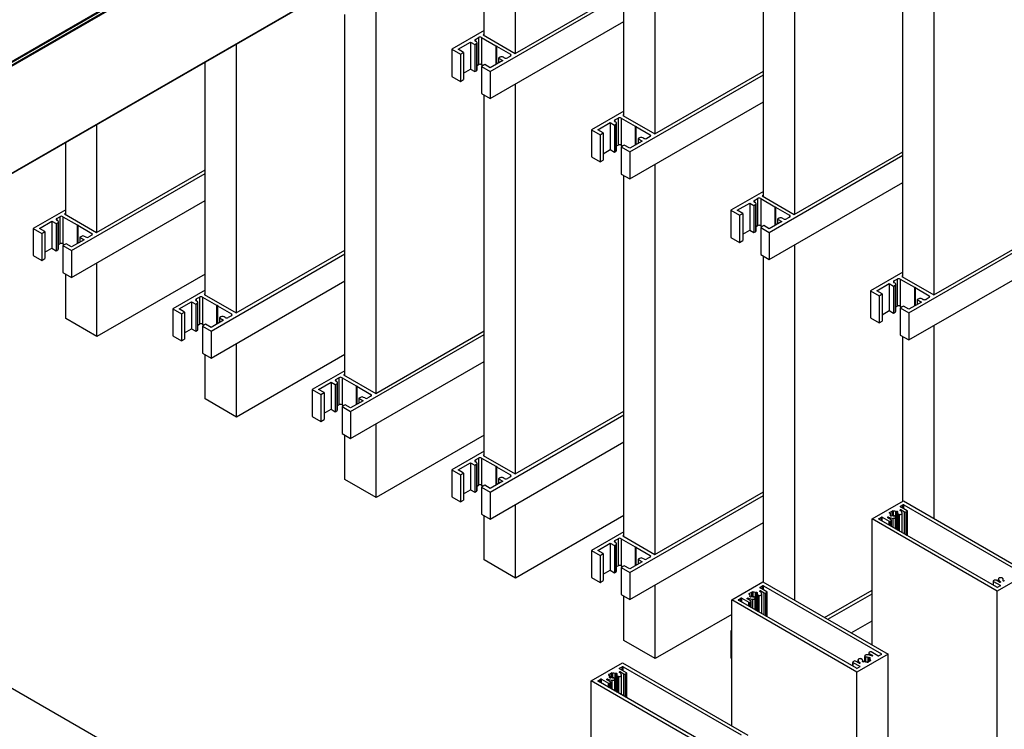
# Model space of a CAD drawing. Units: millimetres. Extents: x 2321 to 4024, y 26 to 608.
# Drawn here: x 3519 to 3557, y 459 to 487 of the extents above; entities that cross this region are included whole.
import ezdxf

# ---------------------------------------------------------------- set-up
doc = ezdxf.new("R2010")
doc.units = ezdxf.units.MM

msp = doc.modelspace()

# ---------------------------------------------------------------- linework, layer by layer
at = {"color": 7, "linetype": 'Continuous', "lineweight": 25}
for p, q in [((3589.025, 526.018), (3366.69, 397.668)), ((3589.065, 525.998), (3366.69, 397.623)), ((3589.065, 525.899), (3366.69, 397.524)), ((3366.69, 397.516), (3589.055, 525.884)), ((3589.065, 525.856), (3366.69, 397.482)), ((3589.066, 521.707), (3366.69, 393.332)), ((3366.69, 393.318), (3589.048, 521.682)), ((3554.138, 476.205), (3554.138, 501.529)), ((3552.925, 476.887), (3552.925, 500.829)), ((3548.731, 479.326), (3548.731, 498.408)), ((3547.519, 480.008), (3547.519, 497.708)), ((3543.325, 482.447), (3543.325, 495.287)), ((3542.113, 483.129), (3542.113, 494.587)), ((3537.919, 485.568), (3537.919, 492.166)), ((3536.706, 486.25), (3536.706, 491.466)), ((3537.903, 485.559), (3542.113, 487.989)), ((3532.512, 472.381), (3532.512, 487.499)), ((3536.934, 484.859), (3542.113, 487.849)), ((3531.3, 473.064), (3531.3, 487.062)), ((3536.934, 483.809), (3542.113, 486.799)), ((3536.706, 486.443), (3535.449, 485.717)), ((3535.691, 485.717), (3536.176, 485.996)), ((3536.176, 485.996), (3536.34, 485.902)), ((3536.176, 485.996), (3536.176, 484.947)), ((3536.358, 486.101), (3536.479, 486.171)), ((3536.4, 486.007), (3536.358, 486.031)), ((3536.425, 484.922), (3536.425, 485.972)), ((3536.479, 486.171), (3536.479, 485.122)), ((3536.6, 486.171), (3537.146, 485.856)), ((3536.6, 486.171), (3536.6, 485.122)), ((3536.706, 486.303), (3536.661, 486.276)), ((3536.661, 486.276), (3537.903, 485.559)), ((3527.106, 475.502), (3527.106, 485.924)), ((3535.449, 485.717), (3535.782, 485.524)), ((3535.449, 485.717), (3535.449, 484.667)), ((3535.903, 485.594), (3535.691, 485.717)), ((3535.782, 485.524), (3535.903, 485.594)), ((3535.903, 485.594), (3535.903, 484.544)), ((3536.34, 485.902), (3536.4, 485.937)), ((3536.34, 485.902), (3536.34, 484.852)), ((3536.4, 485.937), (3536.4, 484.887)), ((3537.146, 485.856), (3537.176, 485.856)), ((3537.146, 485.856), (3537.146, 485.122)), ((3537.176, 485.856), (3537.176, 485.839)), ((3537.176, 485.839), (3537.722, 485.524)), ((3537.176, 485.839), (3537.176, 485.139)), ((3525.894, 476.185), (3525.894, 485.224)), ((3535.782, 485.524), (3535.782, 484.474)), ((3537.419, 485.279), (3536.934, 484.999)), ((3537.316, 485.409), (3537.255, 485.374)), ((3537.255, 485.374), (3537.419, 485.279)), ((3537.255, 485.374), (3537.255, 485.185)), ((3537.479, 485.384), (3537.437, 485.409)), ((3537.722, 485.454), (3537.6, 485.384)), ((3535.903, 484.789), (3536.176, 484.947)), ((3536.176, 484.947), (3536.34, 484.852)), ((3536.34, 484.852), (3536.4, 484.887)), ((3536.425, 485.091), (3536.479, 485.122)), ((3536.722, 485.122), (3536.6, 485.052)), ((3536.6, 485.122), (3536.661, 485.087)), ((3536.6, 485.052), (3536.934, 484.859)), ((3536.6, 485.052), (3536.6, 484.002)), ((3536.934, 484.999), (3536.722, 485.122)), ((3536.934, 484.859), (3536.934, 483.809)), ((3543.31, 482.438), (3547.519, 484.868)), ((3535.449, 484.667), (3535.782, 484.474)), ((3535.782, 484.474), (3535.903, 484.544)), ((3542.34, 481.738), (3547.519, 484.728)), ((3537.919, 469.26), (3537.919, 484.378)), ((3536.6, 484.002), (3536.934, 483.809)), ((3536.706, 469.943), (3536.706, 483.941)), ((3542.113, 483.322), (3540.855, 482.596)), ((3542.34, 480.688), (3547.519, 483.678)), ((3541.764, 482.98), (3541.885, 483.05)), ((3541.885, 483.05), (3541.885, 482.001)), ((3542.007, 483.05), (3542.553, 482.735)), ((3542.007, 483.05), (3542.007, 482.001)), ((3542.113, 483.182), (3542.067, 483.155)), ((3542.067, 483.155), (3543.31, 482.438)), ((3521.7, 478.623), (3521.7, 482.803)), ((3540.855, 482.596), (3541.188, 482.403)), ((3540.855, 482.596), (3540.855, 481.546)), ((3541.098, 482.596), (3541.582, 482.875)), ((3541.31, 482.473), (3541.098, 482.596)), ((3541.582, 482.875), (3541.746, 482.781)), ((3541.582, 482.875), (3541.582, 481.826)), ((3541.746, 482.781), (3541.807, 482.816)), ((3541.746, 482.781), (3541.746, 481.731)), ((3541.807, 482.886), (3541.764, 482.91)), ((3541.807, 482.816), (3541.807, 481.766)), ((3541.832, 481.801), (3541.832, 482.851)), ((3542.553, 482.735), (3542.582, 482.735)), ((3542.553, 482.735), (3542.553, 482.001)), ((3542.582, 482.735), (3542.582, 482.718)), ((3542.582, 482.718), (3543.128, 482.403)), ((3542.582, 482.718), (3542.582, 482.018)), ((3541.188, 482.403), (3541.31, 482.473)), ((3541.188, 482.403), (3541.188, 481.353)), ((3541.31, 482.473), (3541.31, 481.423)), ((3542.825, 482.158), (3542.34, 481.878)), ((3542.722, 482.288), (3542.661, 482.253)), ((3542.661, 482.253), (3542.825, 482.158)), ((3542.661, 482.253), (3542.661, 482.064)), ((3542.886, 482.263), (3542.843, 482.288)), ((3543.128, 482.333), (3543.007, 482.263)), ((3520.487, 479.306), (3520.487, 482.103)), ((3541.31, 481.668), (3541.582, 481.826)), ((3541.582, 481.826), (3541.746, 481.731)), ((3541.832, 481.97), (3541.885, 482.001)), ((3542.128, 482.001), (3542.007, 481.931)), ((3542.007, 482.001), (3542.067, 481.966)), ((3542.007, 481.931), (3542.34, 481.738)), ((3542.007, 481.931), (3542.007, 480.881)), ((3542.34, 481.878), (3542.128, 482.001)), ((3540.855, 481.546), (3541.188, 481.353)), ((3541.188, 481.353), (3541.31, 481.423)), ((3541.746, 481.731), (3541.807, 481.766)), ((3542.34, 481.738), (3542.34, 480.688)), ((3547.746, 478.617), (3552.925, 481.607)), ((3548.716, 479.317), (3552.925, 481.747)), ((3521.684, 478.615), (3525.894, 481.045)), ((3543.325, 466.139), (3543.325, 481.257)), ((3520.715, 477.915), (3525.894, 480.905)), ((3542.007, 480.881), (3542.34, 480.688)), ((3542.113, 466.822), (3542.113, 480.82)), ((3547.746, 477.567), (3552.925, 480.557)), ((3547.519, 480.201), (3546.261, 479.475)), ((3547.171, 479.859), (3547.292, 479.929)), ((3547.292, 479.929), (3547.292, 478.88)), ((3547.413, 479.929), (3547.959, 479.614)), ((3547.413, 479.929), (3547.413, 478.88)), ((3547.519, 480.061), (3547.474, 480.034)), ((3547.474, 480.034), (3548.716, 479.317)), ((3520.487, 479.498), (3519.23, 478.772)), ((3520.715, 476.865), (3525.894, 479.855)), ((3546.504, 479.475), (3546.989, 479.754)), ((3546.989, 479.754), (3547.152, 479.66)), ((3546.989, 479.754), (3546.989, 478.705)), ((3547.152, 479.66), (3547.213, 479.695)), ((3547.152, 479.66), (3547.152, 478.61)), ((3547.213, 479.765), (3547.171, 479.789)), ((3547.213, 479.695), (3547.213, 478.645)), ((3547.238, 478.68), (3547.238, 479.73)), ((3547.959, 479.614), (3547.988, 479.614)), ((3547.959, 479.614), (3547.959, 478.88)), ((3547.988, 479.614), (3547.988, 479.597)), ((3547.988, 479.597), (3548.534, 479.282)), ((3547.988, 479.597), (3547.988, 478.897)), ((3520.139, 479.157), (3520.26, 479.227)), ((3520.26, 479.227), (3520.26, 478.177)), ((3520.381, 479.227), (3520.927, 478.912)), ((3520.381, 479.227), (3520.381, 478.177)), ((3520.487, 479.358), (3520.442, 479.332)), ((3520.442, 479.332), (3521.684, 478.615)), ((3546.261, 479.475), (3546.595, 479.282)), ((3546.261, 479.475), (3546.261, 478.425)), ((3546.716, 479.352), (3546.504, 479.475)), ((3546.595, 479.282), (3546.716, 479.352)), ((3546.595, 479.282), (3546.595, 478.232)), ((3546.716, 479.352), (3546.716, 478.302)), ((3548.128, 479.167), (3548.068, 479.132)), ((3548.068, 479.132), (3548.231, 479.037)), ((3548.068, 479.132), (3548.068, 478.943)), ((3548.292, 479.142), (3548.249, 479.167)), ((3548.534, 479.212), (3548.413, 479.142)), ((3519.23, 478.772), (3519.563, 478.58)), ((3519.23, 478.772), (3519.23, 477.722)), ((3519.472, 478.772), (3519.957, 479.052)), ((3519.684, 478.65), (3519.472, 478.772)), ((3519.957, 479.052), (3520.121, 478.958)), ((3519.957, 479.052), (3519.957, 478.002)), ((3520.121, 478.958), (3520.181, 478.993)), ((3520.121, 478.958), (3520.121, 477.908)), ((3520.181, 479.062), (3520.139, 479.087)), ((3520.181, 478.993), (3520.181, 477.943)), ((3520.206, 477.978), (3520.206, 479.027)), ((3520.927, 478.912), (3520.957, 478.912)), ((3520.927, 478.912), (3520.927, 478.178)), ((3520.957, 478.912), (3520.957, 478.895)), ((3520.957, 478.895), (3521.503, 478.58)), ((3520.957, 478.895), (3520.957, 478.194)), ((3547.238, 478.849), (3547.292, 478.88)), ((3547.534, 478.88), (3547.413, 478.81)), ((3547.413, 478.88), (3547.473, 478.845)), ((3547.413, 478.81), (3547.746, 478.617)), ((3547.413, 478.81), (3547.413, 477.76)), ((3547.746, 478.757), (3547.534, 478.88)), ((3548.231, 479.037), (3547.746, 478.757)), ((3519.563, 478.58), (3519.684, 478.65)), ((3519.563, 478.58), (3519.563, 477.53)), ((3519.684, 478.65), (3519.684, 477.6)), ((3521.097, 478.464), (3521.036, 478.429)), ((3521.036, 478.429), (3521.2, 478.335)), ((3521.036, 478.429), (3521.036, 478.24)), ((3521.26, 478.44), (3521.218, 478.464)), ((3521.503, 478.51), (3521.381, 478.44)), ((3546.261, 478.425), (3546.595, 478.232)), ((3546.716, 478.547), (3546.989, 478.705)), ((3546.989, 478.705), (3547.152, 478.61)), ((3547.152, 478.61), (3547.213, 478.645)), ((3547.746, 478.617), (3547.746, 477.567)), ((3553.153, 475.496), (3558.332, 478.486)), ((3554.122, 476.196), (3558.332, 478.626)), ((3519.684, 477.845), (3519.957, 478.002)), ((3519.957, 478.002), (3520.121, 477.908)), ((3520.206, 478.146), (3520.26, 478.177)), ((3520.503, 478.177), (3520.381, 478.107)), ((3520.381, 478.177), (3520.442, 478.142)), ((3520.381, 478.107), (3520.715, 477.915)), ((3520.381, 478.107), (3520.381, 477.057)), ((3520.715, 478.055), (3520.503, 478.177)), ((3521.2, 478.335), (3520.715, 478.055)), ((3546.595, 478.232), (3546.716, 478.302)), ((3548.731, 464.356), (3548.731, 478.136)), ((3519.23, 477.722), (3519.563, 477.53)), ((3519.563, 477.53), (3519.684, 477.6)), ((3520.121, 477.908), (3520.181, 477.943)), ((3520.715, 477.915), (3520.715, 476.865)), ((3526.121, 474.794), (3531.3, 477.784)), ((3527.091, 475.494), (3531.3, 477.924)), ((3547.413, 477.76), (3547.746, 477.567)), ((3547.519, 465.056), (3547.519, 477.699)), ((3521.7, 474.581), (3521.7, 477.434)), ((3553.153, 474.446), (3558.332, 477.436)), ((3520.381, 477.057), (3520.715, 476.865)), ((3520.487, 475.281), (3520.487, 476.996)), ((3525.894, 477.003), (3521.7, 474.581)), ((3552.925, 477.08), (3551.668, 476.353)), ((3552.925, 476.94), (3552.88, 476.913)), ((3552.88, 476.913), (3554.122, 476.196)), ((3526.121, 473.744), (3531.3, 476.734)), ((3551.91, 476.353), (3552.395, 476.633)), ((3552.395, 476.633), (3552.559, 476.539)), ((3552.395, 476.633), (3552.395, 475.584)), ((3552.559, 476.539), (3552.619, 476.574)), ((3552.559, 476.539), (3552.559, 475.489)), ((3552.577, 476.738), (3552.698, 476.808)), ((3552.619, 476.644), (3552.577, 476.668)), ((3552.619, 476.574), (3552.619, 475.524)), ((3552.644, 475.559), (3552.644, 476.609)), ((3552.698, 476.808), (3552.698, 475.759)), ((3552.819, 476.808), (3553.365, 476.493)), ((3552.819, 476.808), (3552.819, 475.759)), ((3553.365, 476.493), (3553.395, 476.493)), ((3553.365, 476.493), (3553.365, 475.759)), ((3553.395, 476.493), (3553.395, 476.476)), ((3553.395, 476.476), (3553.941, 476.161)), ((3553.395, 476.476), (3553.395, 475.776)), ((3525.894, 476.377), (3524.636, 475.651)), ((3525.545, 476.036), (3525.666, 476.106)), ((3525.666, 476.106), (3525.666, 475.056)), ((3525.788, 476.106), (3526.334, 475.791)), ((3525.788, 476.106), (3525.788, 475.056)), ((3525.894, 476.237), (3525.848, 476.211)), ((3525.848, 476.211), (3527.091, 475.494)), ((3551.668, 476.353), (3552.001, 476.161)), ((3551.668, 476.353), (3551.668, 475.304)), ((3552.122, 476.231), (3551.91, 476.353)), ((3552.001, 476.161), (3552.122, 476.231)), ((3552.001, 476.161), (3552.001, 475.111)), ((3552.122, 476.231), (3552.122, 475.181)), ((3553.941, 476.091), (3553.819, 476.021)), ((3524.879, 475.651), (3525.363, 475.931)), ((3525.363, 475.931), (3525.527, 475.837)), ((3525.363, 475.931), (3525.363, 474.881)), ((3525.527, 475.837), (3525.588, 475.871)), ((3525.527, 475.837), (3525.527, 474.787)), ((3525.588, 475.941), (3525.545, 475.966)), ((3525.588, 475.871), (3525.588, 474.822)), ((3525.613, 474.857), (3525.613, 475.906)), ((3526.334, 475.791), (3526.363, 475.791)), ((3526.334, 475.791), (3526.334, 475.057)), ((3526.363, 475.791), (3526.363, 475.774)), ((3526.363, 475.774), (3526.909, 475.459)), ((3526.363, 475.774), (3526.363, 475.073)), ((3552.644, 475.728), (3552.698, 475.759)), ((3552.941, 475.759), (3552.819, 475.689)), ((3552.819, 475.759), (3552.88, 475.724)), ((3552.819, 475.689), (3553.153, 475.496)), ((3552.819, 475.689), (3552.819, 474.639)), ((3553.153, 475.636), (3552.941, 475.759)), ((3553.638, 475.916), (3553.153, 475.636)), ((3553.535, 476.046), (3553.474, 476.011)), ((3553.474, 476.011), (3553.638, 475.916)), ((3553.474, 476.011), (3553.474, 475.822)), ((3553.698, 476.021), (3553.656, 476.046)), ((3524.636, 475.651), (3524.969, 475.459)), ((3524.636, 475.651), (3524.636, 474.601)), ((3525.091, 475.529), (3524.879, 475.651)), ((3524.969, 475.459), (3525.091, 475.529)), ((3524.969, 475.459), (3524.969, 474.409)), ((3525.091, 475.529), (3525.091, 474.479)), ((3526.503, 475.343), (3526.442, 475.308)), ((3526.442, 475.308), (3526.606, 475.214)), ((3526.442, 475.308), (3526.442, 475.119)), ((3526.666, 475.319), (3526.624, 475.343)), ((3526.909, 475.389), (3526.788, 475.319)), ((3551.668, 475.304), (3552.001, 475.111)), ((3552.122, 475.426), (3552.395, 475.584)), ((3552.395, 475.584), (3552.559, 475.489)), ((3552.559, 475.489), (3552.619, 475.524)), ((3553.153, 475.496), (3553.153, 474.446)), ((3521.7, 474.581), (3520.487, 475.281)), ((3525.613, 475.025), (3525.666, 475.056)), ((3525.909, 475.056), (3525.788, 474.986)), ((3525.788, 475.056), (3525.848, 475.021)), ((3525.788, 474.986), (3526.121, 474.794)), ((3525.788, 474.986), (3525.788, 473.936)), ((3526.121, 474.934), (3525.909, 475.056)), ((3526.606, 475.214), (3526.121, 474.934)), ((3552.001, 475.111), (3552.122, 475.181)), ((3554.138, 467.516), (3554.138, 475.015)), ((3524.636, 474.601), (3524.969, 474.409)), ((3525.091, 474.724), (3525.363, 474.881)), ((3525.363, 474.881), (3525.527, 474.787)), ((3525.527, 474.787), (3525.588, 474.822)), ((3526.121, 474.794), (3526.121, 473.744)), ((3531.527, 471.673), (3536.706, 474.663)), ((3532.497, 472.373), (3536.706, 474.803)), ((3552.819, 474.639), (3553.153, 474.446)), ((3552.925, 468.196), (3552.925, 474.578)), ((3524.969, 474.409), (3525.091, 474.479)), ((3527.106, 471.46), (3527.106, 474.313)), ((3525.788, 473.936), (3526.121, 473.744)), ((3525.894, 472.16), (3525.894, 473.875)), ((3531.3, 473.882), (3527.106, 471.46)), ((3531.527, 470.623), (3536.706, 473.613)), ((3531.3, 473.256), (3530.042, 472.53)), ((3531.3, 473.116), (3531.255, 473.09)), ((3531.255, 473.09), (3532.497, 472.373)), ((3530.285, 472.53), (3530.77, 472.81)), ((3530.77, 472.81), (3530.933, 472.715)), ((3530.77, 472.81), (3530.77, 471.76)), ((3530.933, 472.715), (3530.994, 472.75)), ((3530.933, 472.715), (3530.933, 471.666)), ((3530.952, 472.915), (3531.073, 472.985)), ((3530.994, 472.82), (3530.952, 472.845)), ((3530.994, 472.75), (3530.994, 471.701)), ((3531.019, 471.736), (3531.019, 472.785)), ((3531.073, 472.985), (3531.073, 471.935)), ((3531.194, 472.985), (3531.74, 472.67)), ((3531.194, 472.985), (3531.194, 471.935)), ((3531.74, 472.67), (3531.769, 472.67)), ((3531.74, 472.67), (3531.74, 471.936)), ((3531.769, 472.67), (3531.769, 472.653)), ((3531.769, 472.653), (3532.315, 472.338)), ((3531.769, 472.653), (3531.769, 471.952)), ((3530.042, 472.53), (3530.376, 472.338)), ((3530.042, 472.53), (3530.042, 471.48)), ((3530.497, 472.408), (3530.285, 472.53)), ((3530.376, 472.338), (3530.497, 472.408)), ((3530.376, 472.338), (3530.376, 471.288)), ((3530.497, 472.408), (3530.497, 471.358)), ((3532.315, 472.268), (3532.194, 472.198)), ((3527.106, 471.46), (3525.894, 472.16)), ((3531.019, 471.904), (3531.073, 471.935)), ((3531.315, 471.935), (3531.194, 471.865)), ((3531.194, 471.935), (3531.254, 471.9)), ((3531.194, 471.865), (3531.527, 471.673)), ((3531.194, 471.865), (3531.194, 470.815)), ((3531.527, 471.813), (3531.315, 471.935)), ((3532.012, 472.093), (3531.527, 471.813)), ((3531.909, 472.222), (3531.849, 472.187)), ((3531.849, 472.187), (3532.012, 472.093)), ((3531.849, 472.187), (3531.849, 471.998)), ((3532.073, 472.198), (3532.03, 472.222)), ((3530.042, 471.48), (3530.376, 471.288)), ((3530.497, 471.603), (3530.77, 471.76)), ((3530.77, 471.76), (3530.933, 471.666)), ((3530.933, 471.666), (3530.994, 471.701)), ((3531.527, 471.673), (3531.527, 470.623)), ((3536.934, 468.552), (3542.113, 471.542)), ((3537.903, 469.252), (3542.113, 471.682)), ((3530.376, 471.288), (3530.497, 471.358)), ((3532.512, 468.339), (3532.512, 471.192)), ((3529.971, 454.256), (3501.11, 470.917)), ((3531.194, 470.815), (3531.527, 470.623)), ((3531.3, 469.039), (3531.3, 470.754)), ((3536.706, 470.761), (3532.512, 468.339)), ((3536.934, 467.502), (3542.113, 470.492)), ((3536.706, 470.135), (3535.449, 469.409)), ((3536.706, 469.995), (3536.661, 469.969)), ((3536.661, 469.969), (3537.903, 469.252)), ((3535.691, 469.409), (3536.176, 469.689)), ((3536.176, 469.689), (3536.34, 469.594)), ((3536.176, 469.689), (3536.176, 468.639)), ((3536.34, 469.594), (3536.4, 469.629)), ((3536.34, 469.594), (3536.34, 468.545)), ((3536.358, 469.794), (3536.479, 469.864)), ((3536.4, 469.699), (3536.358, 469.724)), ((3536.4, 469.629), (3536.4, 468.58)), ((3536.425, 468.615), (3536.425, 469.664)), ((3536.479, 469.864), (3536.479, 468.814)), ((3536.6, 469.864), (3537.146, 469.549)), ((3536.6, 469.864), (3536.6, 468.814)), ((3535.449, 469.409), (3535.782, 469.217)), ((3535.449, 469.409), (3535.449, 468.359)), ((3535.903, 469.287), (3535.691, 469.409)), ((3535.782, 469.217), (3535.903, 469.287)), ((3535.782, 469.217), (3535.782, 468.167)), ((3535.903, 469.287), (3535.903, 468.237)), ((3537.146, 469.549), (3537.176, 469.549)), ((3537.146, 469.549), (3537.146, 468.815)), ((3537.176, 469.549), (3537.176, 469.532)), ((3537.176, 469.532), (3537.722, 469.217)), ((3537.176, 469.532), (3537.176, 468.831)), ((3532.512, 468.339), (3531.3, 469.039)), ((3536.425, 468.783), (3536.479, 468.814)), ((3536.722, 468.814), (3536.6, 468.744)), ((3536.6, 468.814), (3536.661, 468.779)), ((3536.934, 468.692), (3536.722, 468.814)), ((3537.419, 468.972), (3536.934, 468.692)), ((3537.316, 469.101), (3537.255, 469.066)), ((3537.255, 469.066), (3537.419, 468.972)), ((3537.255, 469.066), (3537.255, 468.877)), ((3537.479, 469.077), (3537.437, 469.101)), ((3537.722, 469.147), (3537.6, 469.077)), ((3535.903, 468.482), (3536.176, 468.639)), ((3536.176, 468.639), (3536.34, 468.545)), ((3536.34, 468.545), (3536.4, 468.58)), ((3536.6, 468.744), (3536.934, 468.552)), ((3536.6, 468.744), (3536.6, 467.694)), ((3536.934, 468.552), (3536.934, 467.502)), ((3543.31, 466.131), (3547.519, 468.561)), ((3535.449, 468.359), (3535.782, 468.167)), ((3535.782, 468.167), (3535.903, 468.237)), ((3537.919, 465.218), (3537.919, 468.071)), ((3542.34, 465.431), (3547.519, 468.421)), ((3551.73, 467.506), (3552.942, 468.206)), ((3552.827, 468), (3552.924, 468.056)), ((3552.942, 468.206), (3557.791, 465.407)), ((3552.96, 468.056), (3557.53, 465.417)), ((3536.6, 467.694), (3536.934, 467.502)), ((3552.407, 467.757), (3552.505, 467.814)), ((3552.425, 467.726), (3552.407, 467.736)), ((3552.425, 467.706), (3552.425, 467.726)), ((3552.436, 467.662), (3552.438, 467.663)), ((3552.443, 467.637), (3552.443, 467.67)), ((3552.542, 467.814), (3552.559, 467.804)), ((3552.559, 467.628), (3552.559, 467.804)), ((3552.67, 467.797), (3552.672, 467.798)), ((3552.709, 467.798), (3552.721, 467.791)), ((3552.713, 467.762), (3552.713, 467.078)), ((3552.721, 467.77), (3552.718, 467.769)), ((3552.732, 467.708), (3552.732, 467.068)), ((3552.737, 467.701), (3552.757, 467.69)), ((3552.765, 467.687), (3552.79, 467.683)), ((3552.822, 467.857), (3552.822, 467.857)), ((3553.093, 467.825), (3552.827, 467.979)), ((3552.856, 467.857), (3552.99, 467.779)), ((3552.898, 466.972), (3552.898, 467.731)), ((3553.051, 467.779), (3553.093, 467.804)), ((3553.101, 466.855), (3553.101, 467.814)), ((3536.706, 465.918), (3536.706, 467.633)), ((3542.113, 467.64), (3537.919, 465.218)), ((3542.34, 464.381), (3547.519, 467.371)), ((3551.73, 462.625), (3551.73, 467.506)), ((3556.578, 464.707), (3551.73, 467.506)), ((3551.99, 467.517), (3552.087, 467.573)), ((3556.56, 464.858), (3551.99, 467.496)), ((3552.124, 467.573), (3552.39, 467.419)), ((3552.334, 467.575), (3552.335, 467.576)), ((3552.469, 467.478), (3552.334, 467.556)), ((3552.427, 467.419), (3552.469, 467.443)), ((3552.448, 467.634), (3552.436, 467.641)), ((3552.482, 467.212), (3552.482, 467.461)), ((3552.487, 467.635), (3552.484, 467.634)), ((3552.624, 467.613), (3552.604, 467.624)), ((3552.635, 467.594), (3552.628, 467.608)), ((3552.638, 467.122), (3552.638, 467.581)), ((3542.113, 467.014), (3540.855, 466.288)), ((3541.098, 466.288), (3541.582, 466.568)), ((3541.582, 466.568), (3541.746, 466.473)), ((3541.582, 466.568), (3541.582, 465.518)), ((3541.764, 466.673), (3541.885, 466.743)), ((3541.807, 466.578), (3541.764, 466.603)), ((3541.832, 465.494), (3541.832, 466.543)), ((3541.885, 466.743), (3541.885, 465.693)), ((3542.007, 466.743), (3542.553, 466.428)), ((3542.007, 466.743), (3542.007, 465.693)), ((3542.113, 466.874), (3542.067, 466.848)), ((3542.067, 466.848), (3543.31, 466.131)), ((3540.855, 466.288), (3541.188, 466.096)), ((3540.855, 466.288), (3540.855, 465.238)), ((3541.31, 466.166), (3541.098, 466.288)), ((3541.188, 466.096), (3541.31, 466.166)), ((3541.31, 466.166), (3541.31, 465.116)), ((3541.746, 466.473), (3541.807, 466.508)), ((3541.746, 466.473), (3541.746, 465.424)), ((3541.807, 466.508), (3541.807, 465.459)), ((3542.553, 466.428), (3542.582, 466.428)), ((3542.553, 466.428), (3542.553, 465.694)), ((3542.582, 466.428), (3542.582, 466.411)), ((3542.582, 466.411), (3543.128, 466.096)), ((3542.582, 466.411), (3542.582, 465.71)), ((3537.919, 465.218), (3536.706, 465.918)), ((3541.188, 466.096), (3541.188, 465.046)), ((3542.825, 465.851), (3542.34, 465.571)), ((3542.722, 465.98), (3542.661, 465.945)), ((3542.661, 465.945), (3542.825, 465.851)), ((3542.661, 465.945), (3542.661, 465.756)), ((3542.886, 465.956), (3542.843, 465.98)), ((3543.128, 466.026), (3543.007, 465.956)), ((3541.31, 465.361), (3541.582, 465.518)), ((3541.582, 465.518), (3541.746, 465.424)), ((3541.746, 465.424), (3541.807, 465.459)), ((3541.832, 465.662), (3541.885, 465.693)), ((3542.128, 465.693), (3542.007, 465.623)), ((3542.007, 465.693), (3542.067, 465.658)), ((3542.007, 465.623), (3542.34, 465.431)), ((3542.007, 465.623), (3542.007, 464.573)), ((3542.34, 465.571), (3542.128, 465.693)), ((3542.34, 465.431), (3542.34, 464.381)), ((3557.791, 465.407), (3556.578, 464.707)), ((3540.855, 465.238), (3541.188, 465.046)), ((3541.188, 465.046), (3541.31, 465.116)), ((3546.29, 464.366), (3547.502, 465.066)), ((3547.502, 465.066), (3552.351, 462.267)), ((3556.419, 465.099), (3556.419, 464.939)), ((3556.469, 465.134), (3556.427, 465.109)), ((3556.427, 465.088), (3556.694, 464.935)), ((3556.665, 465.056), (3556.53, 465.134)), ((3556.622, 465.182), (3556.622, 465.081)), ((3556.699, 465.056), (3556.698, 465.056)), ((3556.756, 465.226), (3556.73, 465.23)), ((3556.783, 465.212), (3556.763, 465.223)), ((3556.788, 465.19), (3556.788, 465.205)), ((3556.8, 465.143), (3556.802, 465.144)), ((3556.812, 465.115), (3556.8, 465.122)), ((3556.807, 465.117), (3556.807, 465.151)), ((3556.851, 465.116), (3556.848, 465.115)), ((3543.325, 462.097), (3543.325, 464.95)), ((3546.968, 464.617), (3547.066, 464.674)), ((3547.102, 464.674), (3547.119, 464.664)), ((3547.119, 464.488), (3547.119, 464.664)), ((3547.23, 464.657), (3547.233, 464.658)), ((3547.269, 464.658), (3547.281, 464.651)), ((3547.273, 464.622), (3547.273, 463.938)), ((3547.281, 464.63), (3547.278, 464.629)), ((3547.382, 464.716), (3547.383, 464.717)), ((3547.387, 464.859), (3547.484, 464.915)), ((3547.654, 464.684), (3547.387, 464.838)), ((3547.416, 464.717), (3547.551, 464.639)), ((3547.52, 464.915), (3552.09, 462.277)), ((3547.611, 464.639), (3547.654, 464.663)), ((3547.661, 463.714), (3547.661, 464.674)), ((3549.89, 463.687), (3551.73, 464.749)), ((3550.011, 463.617), (3551.73, 464.609)), ((3556.578, 391.048), (3556.578, 464.707)), ((3556.694, 464.914), (3556.597, 464.858)), ((3542.007, 464.573), (3542.34, 464.381)), ((3542.113, 462.797), (3542.113, 464.512)), ((3546.29, 459.485), (3546.29, 464.366)), ((3551.139, 461.567), (3546.29, 464.366)), ((3546.551, 464.376), (3546.648, 464.432)), ((3551.121, 461.717), (3546.551, 464.355)), ((3546.684, 464.432), (3546.951, 464.278)), ((3546.895, 464.435), (3546.895, 464.435)), ((3547.029, 464.338), (3546.895, 464.416)), ((3546.985, 464.586), (3546.968, 464.596)), ((3546.985, 464.566), (3546.985, 464.586)), ((3546.987, 464.278), (3547.029, 464.303)), ((3546.996, 464.522), (3546.999, 464.523)), ((3547.008, 464.494), (3546.996, 464.501)), ((3547.004, 464.496), (3547.004, 464.53)), ((3547.042, 464.072), (3547.042, 464.32)), ((3547.047, 464.495), (3547.045, 464.494)), ((3547.184, 464.473), (3547.164, 464.484)), ((3547.195, 464.453), (3547.189, 464.468)), ((3547.198, 463.982), (3547.198, 464.441)), ((3547.292, 464.568), (3547.292, 463.927)), ((3547.297, 464.561), (3547.317, 464.55)), ((3547.325, 464.547), (3547.351, 464.543)), ((3547.459, 463.831), (3547.459, 464.591)), ((3546.29, 463.809), (3543.325, 462.097)), ((3550.921, 463.092), (3551.73, 463.559)), ((3546.29, 463.184), (3546.261, 463.167)), ((3546.261, 463.167), (3546.29, 463.151)), ((3546.261, 463.167), (3546.261, 462.117)), ((3543.325, 462.097), (3542.113, 462.797)), ((3551.654, 462.354), (3551.612, 462.33)), ((3551.957, 462.2), (3551.69, 462.354)), ((3546.261, 462.117), (3546.29, 462.101)), ((3550.98, 461.959), (3550.98, 461.799)), ((3551.03, 461.994), (3550.987, 461.969)), ((3550.987, 461.948), (3551.254, 461.794)), ((3551.225, 461.916), (3551.09, 461.994)), ((3552.351, 462.267), (3551.139, 461.567)), ((3551.182, 462.042), (3551.182, 461.941)), ((3551.316, 462.086), (3551.29, 462.089)), ((3551.344, 462.071), (3551.324, 462.083)), ((3551.349, 462.049), (3551.349, 462.064)), ((3551.36, 462.002), (3551.363, 462.004)), ((3551.372, 461.974), (3551.36, 461.981)), ((3551.368, 461.977), (3551.368, 462.011)), ((3551.411, 461.976), (3551.408, 461.974)), ((3551.443, 462.192), (3551.443, 461.975)), ((3551.446, 462.179), (3551.452, 462.164)), ((3551.457, 462.16), (3551.477, 462.148)), ((3551.538, 461.958), (3551.52, 461.968)), ((3551.672, 462.015), (3551.574, 461.958)), ((3551.594, 462.137), (3551.596, 462.139)), ((3551.599, 462.312), (3551.599, 462.234)), ((3551.612, 462.295), (3551.746, 462.217)), ((3551.633, 462.139), (3551.645, 462.132)), ((3551.637, 462.102), (3551.637, 461.995)), ((3551.645, 462.111), (3551.642, 462.109)), ((3551.655, 462.045), (3551.672, 462.036)), ((3551.655, 462.005), (3551.655, 462.045)), ((3551.746, 462.198), (3551.746, 462.197)), ((3552.09, 462.256), (3551.993, 462.2)), ((3552.351, 388.608), (3552.351, 462.267)), ((3540.85, 461.226), (3542.063, 461.925)), ((3541.942, 461.576), (3541.943, 461.576)), ((3541.947, 461.719), (3542.044, 461.775)), ((3542.214, 461.544), (3541.947, 461.698)), ((3541.976, 461.576), (3542.111, 461.499)), ((3542.063, 461.925), (3546.911, 459.126)), ((3542.081, 461.775), (3546.651, 459.137)), ((3551.139, 387.908), (3551.139, 461.567)), ((3551.254, 461.773), (3551.157, 461.717)), ((3551.259, 461.916), (3551.258, 461.916)), ((3540.85, 456.345), (3540.85, 461.226)), ((3545.699, 458.427), (3540.85, 461.226)), ((3541.111, 461.236), (3541.208, 461.292)), ((3545.681, 458.577), (3541.111, 461.215)), ((3541.244, 461.292), (3541.511, 461.138)), ((3541.455, 461.295), (3541.456, 461.295)), ((3541.59, 461.198), (3541.455, 461.276)), ((3541.528, 461.477), (3541.626, 461.534)), ((3541.546, 461.446), (3541.528, 461.456)), ((3541.546, 461.425), (3541.546, 461.446)), ((3541.556, 461.381), (3541.559, 461.383)), ((3541.569, 461.353), (3541.556, 461.36)), ((3541.564, 461.356), (3541.564, 461.39)), ((3541.602, 460.932), (3541.602, 461.18)), ((3541.607, 461.355), (3541.605, 461.353)), ((3541.663, 461.534), (3541.679, 461.524)), ((3541.679, 461.347), (3541.679, 461.524)), ((3541.744, 461.332), (3541.724, 461.344)), ((3541.756, 461.313), (3541.749, 461.328)), ((3541.759, 460.841), (3541.759, 461.3)), ((3541.79, 461.516), (3541.793, 461.518)), ((3541.829, 461.518), (3541.841, 461.511)), ((3541.834, 461.481), (3541.834, 460.798)), ((3541.841, 461.49), (3541.839, 461.488)), ((3541.853, 461.428), (3541.853, 460.787)), ((3541.858, 461.421), (3541.878, 461.409)), ((3541.885, 461.407), (3541.911, 461.403)), ((3542.019, 460.691), (3542.019, 461.451)), ((3542.172, 461.499), (3542.214, 461.523)), ((3542.222, 460.574), (3542.222, 461.534)), ((3541.547, 461.138), (3541.59, 461.163))]:
    msp.add_line(p, q, dxfattribs=at)
at = {"color": 8, "linetype": 'Continuous', "lineweight": 25}
for p, q in [((3536.358, 486.101), (3536.358, 486.031)), ((3537.722, 485.524), (3537.722, 485.454)), ((3541.764, 482.98), (3541.764, 482.91)), ((3543.128, 482.403), (3543.128, 482.333)), ((3547.171, 479.859), (3547.171, 479.789)), ((3520.139, 479.157), (3520.139, 479.087)), ((3548.534, 479.282), (3548.534, 479.212)), ((3521.503, 478.58), (3521.503, 478.51)), ((3552.577, 476.738), (3552.577, 476.668)), ((3553.941, 476.161), (3553.941, 476.091)), ((3525.545, 476.036), (3525.545, 475.966)), ((3526.909, 475.459), (3526.909, 475.389)), ((3530.952, 472.915), (3530.952, 472.845)), ((3532.315, 472.338), (3532.315, 472.268)), ((3536.358, 469.794), (3536.358, 469.724)), ((3537.722, 469.217), (3537.722, 469.147)), ((3552.924, 467.923), (3552.924, 468.056)), ((3552.96, 467.902), (3552.96, 468.056)), ((3552.407, 467.736), (3552.407, 467.757)), ((3552.436, 467.641), (3552.436, 467.662)), ((3552.438, 467.639), (3552.438, 467.663)), ((3552.505, 467.638), (3552.505, 467.814)), ((3552.542, 467.63), (3552.542, 467.814)), ((3552.65, 467.115), (3552.65, 467.795)), ((3552.67, 467.104), (3552.67, 467.797)), ((3552.672, 467.102), (3552.672, 467.798)), ((3552.709, 467.081), (3552.709, 467.798)), ((3552.715, 467.077), (3552.715, 467.757)), ((3552.721, 467.77), (3552.721, 467.791)), ((3552.737, 467.065), (3552.737, 467.701)), ((3552.757, 467.053), (3552.757, 467.69)), ((3552.765, 467.049), (3552.765, 467.687)), ((3552.79, 467.034), (3552.79, 467.683)), ((3552.822, 467.837), (3552.822, 467.857)), ((3552.822, 467.837), (3552.822, 467.857)), ((3552.827, 467.979), (3552.827, 468)), ((3552.856, 467.81), (3552.856, 467.857)), ((3552.99, 466.918), (3552.99, 467.779)), ((3553.051, 466.883), (3553.051, 467.779)), ((3553.093, 466.859), (3553.093, 467.804)), ((3551.99, 467.496), (3551.99, 467.517)), ((3552.087, 467.44), (3552.087, 467.573)), ((3552.124, 467.419), (3552.124, 467.573)), ((3552.334, 467.556), (3552.334, 467.575)), ((3552.335, 467.556), (3552.335, 467.576)), ((3552.367, 467.537), (3552.367, 467.576)), ((3552.39, 467.265), (3552.39, 467.419)), ((3552.427, 467.244), (3552.427, 467.419)), ((3552.469, 467.219), (3552.469, 467.443)), ((3552.543, 467.177), (3552.543, 467.532)), ((3541.764, 466.673), (3541.764, 466.603)), ((3543.128, 466.096), (3543.128, 466.026)), ((3556.427, 464.935), (3556.427, 465.088)), ((3556.623, 465.08), (3556.623, 465.176)), ((3556.7, 465.057), (3556.7, 465.075)), ((3556.788, 465.19), (3556.788, 465.204)), ((3556.8, 465.122), (3556.8, 465.143)), ((3556.802, 465.12), (3556.802, 465.144)), ((3546.968, 464.596), (3546.968, 464.617)), ((3547.066, 464.497), (3547.066, 464.674)), ((3547.102, 464.489), (3547.102, 464.674)), ((3547.21, 463.975), (3547.21, 464.655)), ((3547.23, 463.963), (3547.23, 464.657)), ((3547.233, 463.962), (3547.233, 464.658)), ((3547.269, 463.941), (3547.269, 464.658)), ((3547.275, 463.937), (3547.275, 464.617)), ((3547.281, 464.63), (3547.281, 464.651)), ((3547.382, 464.697), (3547.382, 464.716)), ((3547.383, 464.697), (3547.383, 464.717)), ((3547.387, 464.838), (3547.387, 464.859)), ((3547.416, 464.67), (3547.416, 464.717)), ((3547.484, 464.782), (3547.484, 464.915)), ((3547.52, 464.761), (3547.52, 464.915)), ((3547.551, 463.778), (3547.551, 464.639)), ((3547.611, 463.743), (3547.611, 464.639)), ((3547.654, 463.719), (3547.654, 464.663)), ((3556.694, 464.914), (3556.694, 464.935)), ((3546.551, 464.355), (3546.551, 464.376)), ((3546.648, 464.299), (3546.648, 464.432)), ((3546.684, 464.278), (3546.684, 464.432)), ((3546.895, 464.416), (3546.895, 464.435)), ((3546.895, 464.415), (3546.895, 464.435)), ((3546.927, 464.397), (3546.927, 464.436)), ((3546.951, 464.125), (3546.951, 464.278)), ((3546.987, 464.104), (3546.987, 464.278)), ((3546.996, 464.501), (3546.996, 464.522)), ((3546.999, 464.499), (3546.999, 464.523)), ((3547.029, 464.079), (3547.029, 464.303)), ((3547.103, 464.036), (3547.103, 464.391)), ((3547.297, 463.924), (3547.297, 464.561)), ((3547.317, 463.913), (3547.317, 464.55)), ((3547.325, 463.908), (3547.325, 464.547)), ((3547.351, 463.894), (3547.351, 464.543)), ((3550.987, 461.794), (3550.987, 461.948)), ((3551.183, 461.94), (3551.183, 462.036)), ((3551.349, 462.05), (3551.349, 462.064)), ((3551.36, 461.981), (3551.36, 462.002)), ((3551.363, 461.98), (3551.363, 462.004)), ((3551.446, 461.974), (3551.446, 462.179)), ((3551.452, 461.972), (3551.452, 462.164)), ((3551.457, 461.972), (3551.457, 462.16)), ((3551.477, 461.969), (3551.477, 462.148)), ((3551.49, 461.968), (3551.49, 462.145)), ((3551.574, 461.958), (3551.574, 462.136)), ((3551.594, 461.97), (3551.594, 462.137)), ((3551.596, 461.971), (3551.596, 462.139)), ((3551.612, 462.231), (3551.612, 462.295)), ((3551.633, 461.992), (3551.633, 462.139)), ((3551.639, 461.996), (3551.639, 462.098)), ((3551.645, 462.111), (3551.645, 462.132)), ((3551.672, 462.015), (3551.672, 462.036)), ((3551.746, 462.198), (3551.746, 462.217)), ((3552.09, 462.256), (3552.09, 462.277)), ((3541.942, 461.557), (3541.942, 461.576)), ((3541.943, 461.556), (3541.943, 461.576)), ((3541.947, 461.698), (3541.947, 461.719)), ((3541.976, 461.529), (3541.976, 461.576)), ((3542.044, 461.642), (3542.044, 461.775)), ((3542.081, 461.621), (3542.081, 461.775)), ((3551.254, 461.773), (3551.254, 461.794)), ((3551.26, 461.917), (3551.26, 461.935)), ((3541.111, 461.215), (3541.111, 461.236)), ((3541.208, 461.159), (3541.208, 461.292)), ((3541.244, 461.138), (3541.244, 461.292)), ((3541.455, 461.276), (3541.455, 461.295)), ((3541.456, 461.275), (3541.456, 461.295)), ((3541.488, 461.257), (3541.488, 461.296)), ((3541.528, 461.456), (3541.528, 461.477)), ((3541.556, 461.36), (3541.556, 461.381)), ((3541.559, 461.359), (3541.559, 461.383)), ((3541.626, 461.357), (3541.626, 461.534)), ((3541.663, 461.349), (3541.663, 461.534)), ((3541.663, 460.896), (3541.663, 461.251)), ((3541.77, 460.835), (3541.77, 461.515)), ((3541.79, 460.823), (3541.79, 461.516)), ((3541.793, 460.822), (3541.793, 461.518)), ((3541.829, 460.801), (3541.829, 461.518)), ((3541.836, 460.797), (3541.836, 461.477)), ((3541.841, 461.49), (3541.841, 461.511)), ((3541.858, 460.784), (3541.858, 461.421)), ((3541.878, 460.773), (3541.878, 461.409)), ((3541.885, 460.768), (3541.885, 461.407)), ((3541.911, 460.753), (3541.911, 461.403)), ((3542.111, 460.638), (3542.111, 461.499)), ((3542.172, 460.603), (3542.172, 461.499)), ((3542.214, 460.578), (3542.214, 461.523)), ((3541.511, 460.984), (3541.511, 461.138)), ((3541.547, 460.963), (3541.547, 461.138)), ((3541.59, 460.939), (3541.59, 461.163))]:
    msp.add_line(p, q, dxfattribs=at)
at = {"color": 7, "linetype": 'Continuous', "lineweight": 25, "flags": 128}
for points in [[(3552.438, 467.663), (3552.44, 467.665), (3552.442, 467.666), (3552.443, 467.667), (3552.443, 467.669), (3552.443, 467.67), (3552.443, 467.672), (3552.443, 467.673), (3552.441, 467.675)], [(3552.718, 467.769), (3552.716, 467.768), (3552.715, 467.766), (3552.714, 467.765), (3552.713, 467.763), (3552.713, 467.762), (3552.713, 467.76), (3552.714, 467.759), (3552.715, 467.757)], [(3552.79, 467.683), (3552.811, 467.682), (3552.832, 467.683), (3552.851, 467.687), (3552.868, 467.694), (3552.882, 467.702), (3552.892, 467.713), (3552.897, 467.725), (3552.898, 467.737)], [(3552.821, 467.838), (3552.818, 467.84), (3552.816, 467.842), (3552.815, 467.845), (3552.815, 467.847), (3552.815, 467.85), (3552.817, 467.852), (3552.819, 467.855), (3552.822, 467.857)], [(3552.543, 467.532), (3552.564, 467.532), (3552.584, 467.535), (3552.602, 467.541), (3552.617, 467.549), (3552.629, 467.559), (3552.636, 467.57), (3552.638, 467.582), (3552.635, 467.594)], [(3556.73, 465.23), (3556.709, 465.231), (3556.689, 465.23), (3556.669, 465.226), (3556.652, 465.219), (3556.638, 465.211), (3556.628, 465.2), (3556.623, 465.188), (3556.623, 465.176)], [(3556.7, 465.075), (3556.702, 465.073), (3556.704, 465.071), (3556.705, 465.068), (3556.706, 465.066), (3556.705, 465.063), (3556.704, 465.061), (3556.702, 465.058), (3556.699, 465.056)], [(3556.802, 465.144), (3556.804, 465.145), (3556.805, 465.147), (3556.806, 465.148), (3556.807, 465.15), (3556.807, 465.151), (3556.807, 465.153), (3556.806, 465.154), (3556.805, 465.156)], [(3547.278, 464.629), (3547.277, 464.627), (3547.275, 464.626), (3547.274, 464.625), (3547.274, 464.623), (3547.273, 464.622), (3547.274, 464.62), (3547.274, 464.619), (3547.275, 464.617)], [(3547.381, 464.698), (3547.378, 464.7), (3547.376, 464.702), (3547.375, 464.705), (3547.375, 464.707), (3547.376, 464.71), (3547.377, 464.712), (3547.379, 464.714), (3547.382, 464.716)], [(3546.999, 464.523), (3547, 464.524), (3547.002, 464.526), (3547.003, 464.527), (3547.004, 464.529), (3547.004, 464.53), (3547.003, 464.532), (3547.003, 464.533), (3547.002, 464.535)], [(3547.103, 464.391), (3547.124, 464.392), (3547.144, 464.395), (3547.162, 464.4), (3547.178, 464.408), (3547.189, 464.418), (3547.196, 464.43), (3547.198, 464.442), (3547.195, 464.453)], [(3547.351, 464.543), (3547.371, 464.541), (3547.392, 464.543), (3547.411, 464.547), (3547.429, 464.553), (3547.443, 464.562), (3547.453, 464.573), (3547.458, 464.584), (3547.458, 464.596)], [(3551.29, 462.089), (3551.27, 462.091), (3551.249, 462.09), (3551.23, 462.086), (3551.212, 462.079), (3551.198, 462.07), (3551.188, 462.06), (3551.183, 462.048), (3551.183, 462.036)], [(3551.363, 462.004), (3551.364, 462.005), (3551.366, 462.006), (3551.367, 462.008), (3551.367, 462.009), (3551.368, 462.011), (3551.367, 462.013), (3551.367, 462.014), (3551.366, 462.015)], [(3551.538, 462.241), (3551.517, 462.241), (3551.497, 462.238), (3551.479, 462.232), (3551.463, 462.224), (3551.452, 462.214), (3551.445, 462.203), (3551.443, 462.191), (3551.446, 462.179)], [(3551.642, 462.109), (3551.641, 462.108), (3551.639, 462.107), (3551.638, 462.105), (3551.637, 462.104), (3551.637, 462.102), (3551.637, 462.101), (3551.638, 462.099), (3551.639, 462.098)], [(3541.941, 461.558), (3541.939, 461.56), (3541.937, 461.562), (3541.936, 461.564), (3541.935, 461.567), (3541.936, 461.57), (3541.937, 461.572), (3541.939, 461.574), (3541.942, 461.576)], [(3551.26, 461.935), (3551.263, 461.933), (3551.265, 461.93), (3551.266, 461.928), (3551.266, 461.925), (3551.265, 461.923), (3551.264, 461.92), (3551.262, 461.918), (3551.259, 461.916)], [(3541.559, 461.383), (3541.561, 461.384), (3541.562, 461.385), (3541.563, 461.387), (3541.564, 461.388), (3541.564, 461.39), (3541.564, 461.391), (3541.563, 461.393), (3541.562, 461.394)], [(3541.663, 461.251), (3541.684, 461.251), (3541.704, 461.254), (3541.723, 461.26), (3541.738, 461.268), (3541.749, 461.278), (3541.756, 461.289), (3541.759, 461.301), (3541.756, 461.313)], [(3541.839, 461.488), (3541.837, 461.487), (3541.836, 461.486), (3541.835, 461.484), (3541.834, 461.483), (3541.834, 461.481), (3541.834, 461.48), (3541.835, 461.478), (3541.836, 461.477)], [(3541.911, 461.403), (3541.932, 461.401), (3541.952, 461.402), (3541.972, 461.406), (3541.989, 461.413), (3542.003, 461.422), (3542.013, 461.432), (3542.018, 461.444), (3542.018, 461.456)]]:
    msp.add_lwpolyline(points, dxfattribs=at)
at = {"color": 7, "linetype": 'Continuous', "lineweight": 25}
for centre, radius, start, end in [((3536.371, 486.066), 0.0374, 110.7834, 249.2166), ((3536.387, 485.972), 0.0374, 290.7834, 69.2166), ((3536.54, 486.054), 0.132, 62.6097, 117.3903), ((3537.376, 485.292), 0.132, 62.6097, 117.3903), ((3537.54, 485.501), 0.132, 242.6097, 297.3903), ((3537.708, 485.489), 0.0374, 290.7834, 69.2166), ((3536.383, 484.926), 0.0431, 294.3747, 354.3052), ((3536.54, 485.005), 0.132, 62.6097, 117.3903), ((3541.778, 482.945), 0.0374, 110.7834, 249.2166), ((3541.946, 482.933), 0.132, 62.6097, 117.3903), ((3541.793, 482.851), 0.0374, 290.7834, 69.2166), ((3542.782, 482.171), 0.132, 62.6097, 117.3903), ((3542.946, 482.38), 0.132, 242.6097, 297.3903), ((3543.115, 482.368), 0.0374, 290.7834, 69.2166), ((3541.789, 481.805), 0.0431, 294.3747, 354.3052), ((3541.946, 481.884), 0.132, 62.6097, 117.3903), ((3547.352, 479.812), 0.132, 62.6097, 117.3903), ((3547.184, 479.824), 0.0374, 110.7834, 249.2166), ((3547.2, 479.73), 0.0374, 290.7834, 69.2166), ((3520.152, 479.122), 0.0374, 110.7834, 249.2166), ((3520.321, 479.11), 0.132, 62.6097, 117.3903), ((3548.189, 479.05), 0.132, 62.6097, 117.3903), ((3548.352, 479.259), 0.132, 242.6097, 297.3903), ((3548.521, 479.247), 0.0374, 290.7834, 69.2166), ((3520.168, 479.027), 0.0374, 290.7834, 69.2166), ((3547.352, 478.763), 0.132, 62.6097, 117.3903), ((3521.157, 478.347), 0.132, 62.6097, 117.3903), ((3521.321, 478.557), 0.132, 242.6097, 297.3903), ((3521.489, 478.545), 0.0374, 290.7834, 69.2166), ((3547.195, 478.684), 0.0431, 294.3747, 354.3052), ((3520.164, 477.982), 0.0431, 294.3747, 354.3052), ((3520.321, 478.06), 0.132, 62.6097, 117.3903), ((3552.759, 476.691), 0.132, 62.6097, 117.3903), ((3552.59, 476.703), 0.0374, 110.7834, 249.2166), ((3552.606, 476.609), 0.0374, 290.7834, 69.2166), ((3525.727, 475.989), 0.132, 62.6097, 117.3903), ((3553.595, 475.929), 0.132, 62.6097, 117.3903), ((3553.927, 476.126), 0.0374, 290.7834, 69.2166), ((3525.559, 476.001), 0.0374, 110.7834, 249.2166), ((3525.574, 475.906), 0.0374, 290.7834, 69.2166), ((3552.759, 475.642), 0.132, 62.6097, 117.3903), ((3553.759, 476.138), 0.132, 242.6097, 297.3903), ((3526.563, 475.226), 0.132, 62.6097, 117.3903), ((3526.727, 475.436), 0.132, 242.6097, 297.3903), ((3526.896, 475.424), 0.0374, 290.7834, 69.2166), ((3552.602, 475.563), 0.0431, 294.3747, 354.3052), ((3525.727, 474.939), 0.132, 62.6097, 117.3903), ((3525.57, 474.861), 0.0431, 294.3747, 354.3052), ((3531.133, 472.868), 0.132, 62.6097, 117.3903), ((3530.965, 472.88), 0.0374, 110.7834, 249.2166), ((3530.981, 472.785), 0.0374, 290.7834, 69.2166), ((3531.97, 472.105), 0.132, 62.6097, 117.3903), ((3532.302, 472.303), 0.0374, 290.7834, 69.2166), ((3531.133, 471.818), 0.132, 62.6097, 117.3903), ((3532.133, 472.315), 0.132, 242.6097, 297.3903), ((3530.976, 471.74), 0.0431, 294.3747, 354.3052), ((3536.371, 469.759), 0.0374, 110.7834, 249.2166), ((3536.387, 469.664), 0.0374, 290.7834, 69.2166), ((3536.54, 469.747), 0.132, 62.6097, 117.3903), ((3537.708, 469.182), 0.0374, 290.7834, 69.2166), ((3536.54, 468.697), 0.132, 62.6097, 117.3903), ((3537.376, 468.984), 0.132, 62.6097, 117.3903), ((3537.54, 469.194), 0.132, 242.6097, 297.3903), ((3536.383, 468.619), 0.0431, 294.3747, 354.3052), ((3552.942, 468.02), 0.0395, 62.6097, 117.3903), ((3552.411, 467.747), 0.0112, 110.7834, 249.2166), ((3552.483, 467.717), 0.0589, 170.4661, 225.0867), ((3552.44, 467.651), 0.0112, 110.7834, 249.2166), ((3552.524, 467.779), 0.0395, 62.6097, 117.3903), ((3552.578, 467.551), 0.254, 73.7562, 94.4835), ((3552.657, 467.821), 0.0269, 253.0457, 297.0738), ((3552.69, 467.763), 0.0395, 62.6097, 117.3903), ((3552.673, 467.715), 0.0596, 354.1506, 44.8412), ((3552.717, 467.781), 0.0112, 290.7834, 69.2166), ((3552.74, 467.709), 0.00821, 178.4641, 246.7557), ((3552.768, 467.709), 0.0223, 241.1112, 262.0227), ((3552.831, 467.989), 0.0112, 110.7834, 249.2166), ((3552.738, 467.695), 0.165, 14.5574, 59.9491), ((3552.839, 467.825), 0.0362, 62.6097, 117.3903), ((3553.021, 467.838), 0.0659, 242.6097, 297.3903), ((3553.089, 467.814), 0.0112, 290.7834, 69.2166), ((3551.994, 467.506), 0.0112, 110.7834, 249.2166), ((3552.105, 467.538), 0.0395, 62.6097, 117.3903), ((3552.338, 467.566), 0.0103, 110.7834, 249.2166), ((3552.352, 467.543), 0.0366, 65.0331, 117.2292), ((3552.566, 467.992), 0.461, 244.4415, 267.1145), ((3552.409, 467.454), 0.0395, 242.6097, 297.3903), ((3552.466, 467.669), 0.0395, 242.6097, 297.3903), ((3552.462, 467.461), 0.0187, 290.7834, 69.2166), ((3552.499, 467.611), 0.0269, 73.0457, 117.0738), ((3552.578, 467.88), 0.253, 253.7117, 272.8302), ((3552.592, 467.602), 0.0253, 62.1903, 93.738), ((3552.619, 467.604), 0.0105, 27.6511, 62.3551), ((3541.778, 466.638), 0.0374, 110.7834, 249.2166), ((3541.793, 466.543), 0.0374, 290.7834, 69.2166), ((3541.946, 466.626), 0.132, 62.6097, 117.3903), ((3542.782, 465.863), 0.132, 62.6097, 117.3903), ((3542.946, 466.073), 0.132, 242.6097, 297.3903), ((3543.115, 466.061), 0.0374, 290.7834, 69.2166), ((3541.789, 465.498), 0.0431, 294.3747, 354.3052), ((3541.946, 465.576), 0.132, 62.6097, 117.3903), ((3556.431, 465.099), 0.0112, 110.7834, 249.2166), ((3556.5, 465.075), 0.0659, 62.6097, 117.3903), ((3556.783, 465.218), 0.165, 194.5574, 239.9491), ((3556.681, 465.088), 0.0362, 242.6097, 297.3903), ((3556.752, 465.204), 0.0223, 61.1112, 82.0227), ((3556.78, 465.204), 0.00821, 358.4641, 66.7557), ((3556.848, 465.198), 0.0596, 174.1506, 224.8412), ((3556.804, 465.132), 0.0112, 110.7834, 249.2166), ((3556.83, 465.15), 0.0395, 242.6097, 297.3903), ((3546.972, 464.607), 0.0112, 110.7834, 249.2166), ((3547.084, 464.639), 0.0395, 62.6097, 117.3903), ((3547.139, 464.411), 0.254, 73.7562, 94.4835), ((3547.218, 464.681), 0.0269, 253.0457, 297.0738), ((3547.251, 464.623), 0.0395, 62.6097, 117.3903), ((3547.233, 464.575), 0.0596, 354.1506, 44.8412), ((3547.277, 464.641), 0.0112, 290.7834, 69.2166), ((3547.391, 464.849), 0.0112, 110.7834, 249.2166), ((3547.298, 464.555), 0.165, 14.5574, 59.9491), ((3547.399, 464.685), 0.0362, 62.6097, 117.3903), ((3547.502, 464.88), 0.0395, 62.6097, 117.3903), ((3547.581, 464.697), 0.0659, 242.6097, 297.3903), ((3547.65, 464.674), 0.0112, 290.7834, 69.2166), ((3556.578, 464.893), 0.0395, 242.6097, 297.3903), ((3556.69, 464.924), 0.0112, 290.7834, 69.2166), ((3546.555, 464.366), 0.0112, 110.7834, 249.2166), ((3546.666, 464.397), 0.0395, 62.6097, 117.3903), ((3546.898, 464.425), 0.0103, 110.7834, 249.2166), ((3546.912, 464.403), 0.0366, 65.0331, 117.2292), ((3547.126, 464.852), 0.461, 244.4415, 267.1145), ((3546.969, 464.314), 0.0395, 242.6097, 297.3903), ((3547.043, 464.576), 0.0589, 170.4661, 225.0867), ((3547, 464.511), 0.0112, 110.7834, 249.2166), ((3547.026, 464.529), 0.0395, 242.6097, 297.3903), ((3547.023, 464.32), 0.0187, 290.7834, 69.2166), ((3547.059, 464.471), 0.0269, 73.0457, 117.0738), ((3547.138, 464.74), 0.253, 253.7117, 272.8302), ((3547.152, 464.462), 0.0253, 62.1903, 93.738), ((3547.179, 464.463), 0.0105, 27.6511, 62.3551), ((3547.301, 464.569), 0.00821, 178.4641, 246.7557), ((3547.328, 464.569), 0.0223, 241.1112, 262.0227), ((3551.618, 462.312), 0.0187, 110.7834, 249.2166), ((3551.672, 462.319), 0.0395, 62.6097, 117.3903), ((3550.991, 461.959), 0.0112, 110.7834, 249.2166), ((3551.06, 461.935), 0.0659, 62.6097, 117.3903), ((3551.343, 462.078), 0.165, 194.5574, 239.9491), ((3551.313, 462.063), 0.0223, 61.1112, 82.0227), ((3551.34, 462.064), 0.00821, 358.4641, 66.7557), ((3551.408, 462.058), 0.0596, 174.1506, 224.8412), ((3551.364, 461.992), 0.0112, 110.7834, 249.2166), ((3551.39, 462.01), 0.0395, 242.6097, 297.3903), ((3551.423, 461.952), 0.0269, 73.0457, 117.0738), ((3551.502, 462.222), 0.254, 253.7453, 274.0572), ((3551.462, 462.169), 0.0105, 207.6511, 242.3551), ((3551.489, 462.171), 0.0253, 242.1903, 273.738), ((3551.503, 461.893), 0.253, 73.7117, 92.8302), ((3551.515, 461.78), 0.461, 64.4415, 87.1145), ((3551.556, 461.993), 0.0395, 242.6097, 297.3903), ((3551.582, 462.161), 0.0269, 253.0457, 297.0738), ((3551.615, 462.104), 0.0395, 62.6097, 117.3903), ((3551.598, 462.056), 0.0586, 349.1789, 45.1671), ((3551.641, 462.121), 0.0112, 290.7834, 69.2166), ((3551.668, 462.025), 0.0112, 290.7834, 69.2166), ((3551.729, 462.23), 0.0366, 245.0331, 297.2292), ((3551.743, 462.207), 0.0103, 290.7834, 69.2166), ((3551.975, 462.235), 0.0395, 242.6097, 297.3903), ((3552.086, 462.267), 0.0112, 290.7834, 69.2166), ((3541.951, 461.709), 0.0112, 110.7834, 249.2166), ((3541.858, 461.415), 0.165, 14.5574, 59.9491), ((3541.96, 461.544), 0.0362, 62.6097, 117.3903), ((3542.063, 461.74), 0.0395, 62.6097, 117.3903), ((3551.139, 461.752), 0.0395, 242.6097, 297.3903), ((3551.242, 461.948), 0.0362, 242.6097, 297.3903), ((3551.25, 461.784), 0.0112, 290.7834, 69.2166), ((3541.115, 461.226), 0.0112, 110.7834, 249.2166), ((3541.226, 461.257), 0.0395, 62.6097, 117.3903), ((3541.459, 461.285), 0.0103, 110.7834, 249.2166), ((3541.472, 461.263), 0.0366, 65.0331, 117.2292), ((3541.687, 461.712), 0.461, 244.4415, 267.1145), ((3541.532, 461.466), 0.0112, 110.7834, 249.2166), ((3541.604, 461.436), 0.0589, 170.4661, 225.0867), ((3541.56, 461.371), 0.0112, 110.7834, 249.2166), ((3541.587, 461.389), 0.0395, 242.6097, 297.3903), ((3541.583, 461.18), 0.0187, 290.7834, 69.2166), ((3541.62, 461.331), 0.0269, 73.0457, 117.0738), ((3541.644, 461.499), 0.0395, 62.6097, 117.3903), ((3541.698, 461.599), 0.253, 253.7117, 272.8302), ((3541.699, 461.27), 0.254, 73.7562, 94.4835), ((3541.713, 461.322), 0.0253, 62.1903, 93.738), ((3541.74, 461.323), 0.0105, 27.6511, 62.3551), ((3541.778, 461.54), 0.0269, 253.0457, 297.0738), ((3541.811, 461.483), 0.0395, 62.6097, 117.3903), ((3541.793, 461.435), 0.0596, 354.1506, 44.8412), ((3541.837, 461.5), 0.0112, 290.7834, 69.2166), ((3541.861, 461.428), 0.00821, 178.4641, 246.7557), ((3541.889, 461.429), 0.0223, 241.1112, 262.0227), ((3542.141, 461.557), 0.0659, 242.6097, 297.3903), ((3542.21, 461.534), 0.0112, 290.7834, 69.2166), ((3541.529, 461.173), 0.0395, 242.6097, 297.3903)]:
    msp.add_arc(centre, radius, start, end, dxfattribs=at)

doc.saveas('drawing.dxf')
